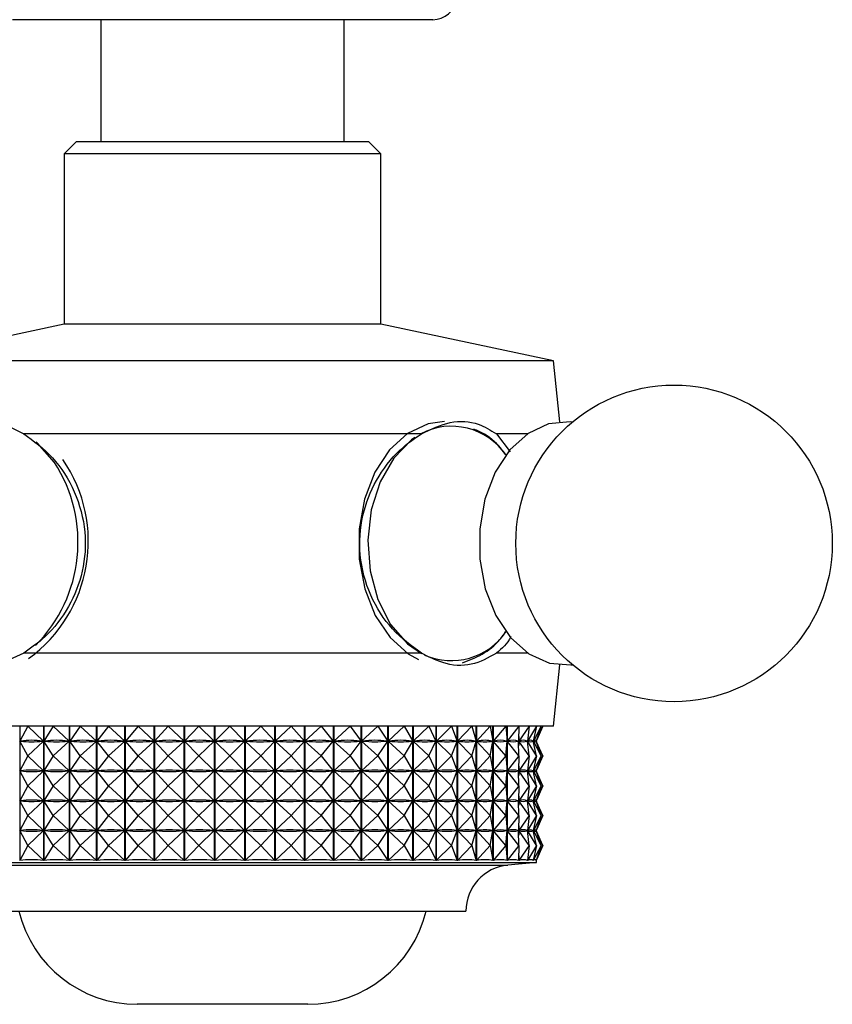
# Model space of a CAD drawing. Units: millimetres. Extents: x 5 to 995, y 5 to 995.
# Drawn here: x 553 to 575, y 181 to 208 of the extents above; entities that cross this region are included whole.
import ezdxf

# ---------------------------------------------------------------- set-up
doc = ezdxf.new("R2010")
doc.units = ezdxf.units.MM

msp = doc.modelspace()

# ---------------------------------------------------------------- linework, layer by layer
at = {"color": 7, "linetype": 'Continuous', "lineweight": 25}
for p, q in [((564.519, 207.636), (553.01, 207.636)), ((555.431, 207.636), (555.431, 204.302)), ((562.098, 204.302), (562.098, 207.636)), ((554.764, 204.302), (554.431, 203.969)), ((554.764, 204.302), (562.764, 204.302)), ((563.098, 203.969), (562.764, 204.302)), ((554.431, 203.969), (554.431, 199.302)), ((563.098, 203.969), (554.431, 203.969)), ((563.098, 199.302), (563.098, 203.969)), ((554.431, 199.302), (549.698, 198.302)), ((563.098, 199.302), (554.431, 199.302)), ((567.831, 198.302), (563.098, 199.302)), ((567.831, 198.302), (549.698, 198.302)), ((567.998, 196.629), (567.831, 198.302)), ((564.209, 196.302), (553.32, 196.302)), ((567.118, 196.302), (566.263, 196.302)), ((566.263, 196.302), (566.645, 195.813)), ((564.209, 190.302), (553.32, 190.302)), ((567.118, 190.302), (566.263, 190.302)), ((567.831, 188.302), (567.998, 189.975)), ((567.831, 188.302), (549.698, 188.302)), ((553.214, 188.302), (553.214, 184.624)), ((553.433, 188.302), (553.216, 187.894)), ((553.433, 188.302), (553.864, 187.894)), ((553.868, 184.624), (553.868, 188.302)), ((553.874, 188.302), (553.874, 184.624)), ((554.13, 188.302), (553.876, 187.894)), ((554.13, 188.302), (554.569, 187.894)), ((554.573, 184.624), (554.573, 188.302)), ((554.579, 188.302), (554.579, 184.624)), ((554.87, 188.302), (554.582, 187.894)), ((554.87, 188.302), (555.313, 187.894)), ((555.317, 184.624), (555.317, 188.302)), ((555.324, 188.302), (555.324, 184.624)), ((555.646, 188.302), (555.327, 187.894)), ((555.646, 188.302), (556.09, 187.894)), ((556.094, 184.624), (556.094, 188.302)), ((556.1, 188.302), (556.1, 184.624)), ((556.451, 188.302), (556.104, 187.894)), ((556.451, 188.302), (556.891, 187.894)), ((556.895, 184.624), (556.895, 188.302)), ((556.902, 188.302), (556.902, 184.624)), ((557.278, 188.302), (556.905, 187.894)), ((557.278, 188.302), (557.71, 187.894)), ((557.714, 184.624), (557.714, 188.302)), ((557.721, 188.302), (557.721, 184.624)), ((558.119, 188.302), (557.725, 187.894)), ((558.119, 188.302), (558.539, 187.894)), ((558.543, 184.624), (558.543, 188.302)), ((558.55, 188.302), (558.55, 184.624)), ((558.966, 188.302), (558.553, 187.894)), ((558.966, 188.302), (559.37, 187.894)), ((559.374, 184.624), (559.374, 188.302)), ((559.381, 188.302), (559.381, 184.624)), ((559.811, 188.302), (559.384, 187.894)), ((559.811, 188.302), (560.195, 187.894)), ((560.199, 184.624), (560.199, 188.302)), ((560.206, 188.302), (560.206, 184.624)), ((560.646, 188.302), (560.209, 187.894)), ((560.646, 188.302), (561.007, 187.894)), ((561.01, 184.624), (561.01, 188.302)), ((561.017, 188.302), (561.017, 184.624)), ((561.463, 188.302), (561.021, 187.894)), ((561.463, 188.302), (561.798, 187.894)), ((561.801, 184.624), (561.801, 188.302)), ((561.808, 188.302), (561.808, 184.624)), ((562.256, 188.302), (561.812, 187.894)), ((562.256, 188.302), (562.561, 187.894)), ((562.563, 184.624), (562.563, 188.302)), ((562.57, 188.302), (562.57, 184.624)), ((563.016, 188.302), (562.574, 187.894)), ((563.016, 188.302), (563.288, 187.894)), ((563.29, 184.624), (563.29, 188.302)), ((563.296, 188.302), (563.296, 184.624)), ((563.736, 188.302), (563.3, 187.894)), ((563.736, 188.302), (563.973, 187.894)), ((563.975, 184.624), (563.975, 188.302)), ((563.981, 188.302), (563.981, 184.624)), ((564.41, 188.302), (563.984, 187.894)), ((564.41, 188.302), (564.609, 187.894)), ((564.611, 184.624), (564.611, 188.302)), ((564.616, 188.302), (564.616, 184.624)), ((565.03, 188.302), (564.62, 187.894)), ((565.03, 188.302), (565.191, 187.894)), ((565.192, 184.624), (565.192, 188.302)), ((565.197, 188.302), (565.197, 184.624)), ((565.593, 188.302), (565.201, 187.894)), ((565.593, 188.302), (565.713, 187.894)), ((565.714, 184.624), (565.714, 188.302)), ((565.718, 188.302), (565.718, 184.624)), ((566.092, 188.302), (565.721, 187.894)), ((566.092, 188.302), (566.17, 187.894)), ((566.17, 184.624), (566.17, 188.302)), ((566.174, 188.302), (566.174, 184.624)), ((566.522, 188.302), (566.177, 187.894)), ((566.522, 188.302), (566.557, 187.894)), ((566.558, 184.624), (566.558, 188.302)), ((566.561, 188.302), (566.561, 184.624)), ((566.88, 188.302), (566.563, 187.894)), ((566.88, 188.302), (566.872, 187.894)), ((567.162, 188.302), (566.877, 187.894)), ((567.162, 188.302), (567.112, 187.894)), ((567.366, 188.302), (567.115, 187.894)), ((567.366, 188.302), (567.273, 187.894)), ((567.489, 188.302), (567.275, 187.894)), ((567.489, 188.302), (567.355, 187.894)), ((567.531, 188.302), (567.356, 187.894)), ((567.531, 188.302), (567.364, 187.912)), ((553.216, 187.894), (553.239, 187.894)), ((553.433, 187.486), (553.216, 187.894)), ((553.433, 187.486), (553.864, 187.894)), ((553.84, 187.894), (553.864, 187.894)), ((553.876, 187.894), (553.901, 187.894)), ((554.13, 187.486), (553.876, 187.894)), ((554.13, 187.486), (554.569, 187.894)), ((554.544, 187.894), (554.569, 187.894)), ((554.582, 187.894), (554.608, 187.894)), ((554.87, 187.486), (554.582, 187.894)), ((554.87, 187.486), (555.313, 187.894)), ((555.287, 187.894), (555.313, 187.894)), ((555.327, 187.894), (555.354, 187.894)), ((555.646, 187.486), (555.327, 187.894)), ((555.646, 187.486), (556.09, 187.894)), ((556.062, 187.894), (556.09, 187.894)), ((556.104, 187.894), (556.132, 187.894)), ((556.451, 187.486), (556.104, 187.894)), ((556.451, 187.486), (556.891, 187.894)), ((556.862, 187.894), (556.891, 187.894)), ((556.905, 187.894), (556.935, 187.894)), ((557.278, 187.486), (556.905, 187.894)), ((557.278, 187.486), (557.71, 187.894)), ((557.681, 187.894), (557.71, 187.894)), ((557.725, 187.894), (557.754, 187.894)), ((558.119, 187.486), (557.725, 187.894)), ((558.119, 187.486), (558.539, 187.894)), ((558.509, 187.894), (558.539, 187.894)), ((558.966, 187.486), (558.553, 187.894)), ((558.553, 187.894), (558.583, 187.894)), ((558.966, 187.486), (559.37, 187.894)), ((559.34, 187.894), (559.37, 187.894)), ((559.811, 187.486), (559.384, 187.894)), ((559.384, 187.894), (559.414, 187.894)), ((559.811, 187.486), (560.195, 187.894)), ((560.166, 187.894), (560.195, 187.894)), ((560.646, 187.486), (560.209, 187.894)), ((560.209, 187.894), (560.239, 187.894)), ((560.646, 187.486), (561.007, 187.894)), ((560.978, 187.894), (561.007, 187.894)), ((561.463, 187.486), (561.021, 187.894)), ((561.021, 187.894), (561.049, 187.894)), ((561.463, 187.486), (561.798, 187.894)), ((561.77, 187.894), (561.798, 187.894)), ((562.256, 187.486), (561.812, 187.894)), ((561.812, 187.894), (561.839, 187.894)), ((562.256, 187.486), (562.561, 187.894)), ((562.533, 187.894), (562.561, 187.894)), ((563.016, 187.486), (562.574, 187.894)), ((562.574, 187.894), (562.6, 187.894)), ((563.016, 187.486), (563.288, 187.894)), ((563.262, 187.894), (563.288, 187.894)), ((563.736, 187.486), (563.3, 187.894)), ((563.3, 187.894), (563.325, 187.894)), ((563.736, 187.486), (563.973, 187.894)), ((563.948, 187.894), (563.973, 187.894)), ((564.41, 187.486), (563.984, 187.894)), ((563.984, 187.894), (564.007, 187.894)), ((564.41, 187.486), (564.609, 187.894)), ((564.586, 187.894), (564.609, 187.894)), ((565.03, 187.486), (564.62, 187.894)), ((564.62, 187.894), (564.641, 187.894)), ((565.03, 187.486), (565.191, 187.894)), ((565.17, 187.894), (565.191, 187.894)), ((565.593, 187.486), (565.201, 187.894)), ((565.201, 187.894), (565.219, 187.894)), ((565.593, 187.486), (565.713, 187.894)), ((565.694, 187.894), (565.713, 187.894)), ((566.092, 187.486), (565.721, 187.894)), ((565.721, 187.894), (565.738, 187.894)), ((566.092, 187.486), (566.17, 187.894)), ((566.153, 187.894), (566.17, 187.894)), ((566.522, 187.486), (566.177, 187.894)), ((566.177, 187.894), (566.191, 187.894)), ((566.522, 187.486), (566.557, 187.894)), ((566.543, 187.894), (566.557, 187.894)), ((566.88, 187.486), (566.563, 187.894)), ((566.563, 187.894), (566.575, 187.894)), ((566.861, 187.894), (566.872, 187.894)), ((566.88, 187.486), (566.872, 187.894)), ((566.875, 188.019), (566.875, 187.769)), ((567.162, 187.486), (566.877, 187.894)), ((566.877, 187.894), (566.886, 187.894)), ((567.103, 187.894), (567.112, 187.894)), ((567.162, 187.486), (567.112, 187.894)), ((567.113, 187.904), (567.113, 187.884)), ((567.366, 187.486), (567.115, 187.894)), ((567.115, 187.894), (567.121, 187.894)), ((567.267, 187.894), (567.273, 187.894)), ((567.273, 187.895), (567.273, 187.893)), ((567.366, 187.486), (567.273, 187.894)), ((567.489, 187.486), (567.275, 187.894)), ((567.275, 187.894), (567.278, 187.894)), ((567.352, 187.894), (567.355, 187.894)), ((567.489, 187.486), (567.355, 187.894)), ((567.531, 187.486), (567.356, 187.894)), ((567.356, 187.894), (567.356, 187.894)), ((567.364, 187.875), (567.364, 187.913)), ((567.531, 187.486), (567.364, 187.876)), ((553.433, 187.486), (553.216, 187.077)), ((553.433, 187.486), (553.864, 187.077)), ((554.13, 187.486), (553.876, 187.077)), ((554.13, 187.486), (554.569, 187.077)), ((554.87, 187.486), (554.582, 187.077)), ((554.87, 187.486), (555.313, 187.077)), ((555.646, 187.486), (555.327, 187.077)), ((555.646, 187.486), (556.09, 187.077)), ((556.451, 187.486), (556.104, 187.077)), ((556.451, 187.486), (556.891, 187.077)), ((557.278, 187.486), (556.905, 187.077)), ((557.278, 187.486), (557.71, 187.077)), ((558.119, 187.486), (557.725, 187.077)), ((558.119, 187.486), (558.539, 187.077)), ((558.966, 187.486), (558.553, 187.077)), ((558.966, 187.486), (559.37, 187.077)), ((559.811, 187.486), (559.384, 187.077)), ((559.811, 187.486), (560.195, 187.077)), ((560.646, 187.486), (560.209, 187.077)), ((560.646, 187.486), (561.007, 187.077)), ((561.463, 187.486), (561.021, 187.077)), ((561.463, 187.486), (561.798, 187.077)), ((562.256, 187.486), (561.812, 187.077)), ((562.256, 187.486), (562.561, 187.077)), ((563.016, 187.486), (562.574, 187.077)), ((563.016, 187.486), (563.288, 187.077)), ((563.736, 187.486), (563.3, 187.077)), ((563.736, 187.486), (563.973, 187.077)), ((564.41, 187.486), (563.984, 187.077)), ((564.41, 187.486), (564.609, 187.077)), ((565.03, 187.486), (564.62, 187.077)), ((565.03, 187.486), (565.191, 187.077)), ((565.593, 187.486), (565.201, 187.077)), ((565.593, 187.486), (565.713, 187.077)), ((566.092, 187.486), (565.721, 187.077)), ((566.092, 187.486), (566.17, 187.077)), ((566.522, 187.486), (566.177, 187.077)), ((566.522, 187.486), (566.557, 187.077)), ((566.88, 187.486), (566.563, 187.077)), ((566.88, 187.486), (566.872, 187.077)), ((567.162, 187.486), (566.877, 187.077)), ((567.162, 187.486), (567.112, 187.077)), ((567.366, 187.486), (567.115, 187.077)), ((567.366, 187.486), (567.273, 187.077)), ((567.489, 187.486), (567.275, 187.077)), ((567.489, 187.486), (567.355, 187.077)), ((567.531, 187.486), (567.356, 187.077)), ((567.531, 187.486), (567.364, 187.096)), ((553.216, 187.077), (553.239, 187.077)), ((553.433, 186.669), (553.216, 187.077)), ((553.433, 186.669), (553.864, 187.077)), ((553.84, 187.077), (553.864, 187.077)), ((553.876, 187.077), (553.901, 187.077)), ((554.13, 186.669), (553.876, 187.077)), ((554.13, 186.669), (554.569, 187.077)), ((554.544, 187.077), (554.569, 187.077)), ((554.582, 187.077), (554.608, 187.077)), ((554.87, 186.669), (554.582, 187.077)), ((554.87, 186.669), (555.313, 187.077)), ((555.287, 187.077), (555.313, 187.077)), ((555.327, 187.077), (555.354, 187.077)), ((555.646, 186.669), (555.327, 187.077)), ((555.646, 186.669), (556.09, 187.077)), ((556.062, 187.077), (556.09, 187.077)), ((556.104, 187.077), (556.132, 187.077)), ((556.451, 186.669), (556.104, 187.077)), ((556.451, 186.669), (556.891, 187.077)), ((556.862, 187.077), (556.891, 187.077)), ((556.905, 187.077), (556.935, 187.077)), ((557.278, 186.669), (556.905, 187.077)), ((557.278, 186.669), (557.71, 187.077)), ((557.681, 187.077), (557.71, 187.077)), ((557.725, 187.077), (557.754, 187.077)), ((558.119, 186.669), (557.725, 187.077)), ((558.119, 186.669), (558.539, 187.077)), ((558.509, 187.077), (558.539, 187.077)), ((558.966, 186.669), (558.553, 187.077)), ((558.553, 187.077), (558.583, 187.077)), ((558.966, 186.669), (559.37, 187.077)), ((559.34, 187.077), (559.37, 187.077)), ((559.811, 186.669), (559.384, 187.077)), ((559.384, 187.077), (559.414, 187.077)), ((559.811, 186.669), (560.195, 187.077)), ((560.166, 187.077), (560.195, 187.077)), ((560.646, 186.669), (560.209, 187.077)), ((560.209, 187.077), (560.239, 187.077)), ((560.646, 186.669), (561.007, 187.077)), ((560.978, 187.077), (561.007, 187.077)), ((561.463, 186.669), (561.021, 187.077)), ((561.021, 187.077), (561.049, 187.077)), ((561.463, 186.669), (561.798, 187.077)), ((561.77, 187.077), (561.798, 187.077)), ((562.256, 186.669), (561.812, 187.077)), ((561.812, 187.077), (561.839, 187.077)), ((562.256, 186.669), (562.561, 187.077)), ((562.533, 187.077), (562.561, 187.077)), ((563.016, 186.669), (562.574, 187.077)), ((562.574, 187.077), (562.6, 187.077)), ((563.016, 186.669), (563.288, 187.077)), ((563.262, 187.077), (563.288, 187.077)), ((563.736, 186.669), (563.3, 187.077)), ((563.3, 187.077), (563.325, 187.077)), ((563.736, 186.669), (563.973, 187.077)), ((563.948, 187.077), (563.973, 187.077)), ((564.41, 186.669), (563.984, 187.077)), ((563.984, 187.077), (564.007, 187.077)), ((564.41, 186.669), (564.609, 187.077)), ((564.586, 187.077), (564.609, 187.077)), ((565.03, 186.669), (564.62, 187.077)), ((564.62, 187.077), (564.641, 187.077)), ((565.03, 186.669), (565.191, 187.077)), ((565.17, 187.077), (565.191, 187.077)), ((565.593, 186.669), (565.201, 187.077)), ((565.201, 187.077), (565.219, 187.077)), ((565.593, 186.669), (565.713, 187.077)), ((565.694, 187.077), (565.713, 187.077)), ((566.092, 186.669), (565.721, 187.077)), ((565.721, 187.077), (565.738, 187.077)), ((566.092, 186.669), (566.17, 187.077)), ((566.153, 187.077), (566.17, 187.077)), ((566.522, 186.669), (566.177, 187.077)), ((566.177, 187.077), (566.191, 187.077)), ((566.522, 186.669), (566.557, 187.077)), ((566.543, 187.077), (566.557, 187.077)), ((566.88, 186.669), (566.563, 187.077)), ((566.563, 187.077), (566.575, 187.077)), ((566.861, 187.077), (566.872, 187.077)), ((566.88, 186.669), (566.872, 187.077)), ((566.875, 187.202), (566.875, 186.952)), ((567.162, 186.669), (566.877, 187.077)), ((566.877, 187.077), (566.886, 187.077)), ((567.103, 187.077), (567.112, 187.077)), ((567.162, 186.669), (567.112, 187.077)), ((567.113, 187.088), (567.113, 187.067)), ((567.366, 186.669), (567.115, 187.077)), ((567.115, 187.077), (567.121, 187.077)), ((567.267, 187.077), (567.273, 187.077)), ((567.273, 187.078), (567.273, 187.076)), ((567.366, 186.669), (567.273, 187.077)), ((567.489, 186.669), (567.275, 187.077)), ((567.275, 187.077), (567.278, 187.077)), ((567.352, 187.077), (567.355, 187.077)), ((567.489, 186.669), (567.355, 187.077)), ((567.531, 186.669), (567.356, 187.077)), ((567.356, 187.077), (567.356, 187.077)), ((567.364, 187.058), (567.364, 187.097)), ((567.531, 186.669), (567.364, 187.059)), ((553.433, 186.669), (553.216, 186.261)), ((553.433, 186.669), (553.864, 186.261)), ((554.13, 186.669), (553.876, 186.261)), ((554.13, 186.669), (554.569, 186.261)), ((554.87, 186.669), (554.582, 186.261)), ((554.87, 186.669), (555.313, 186.261)), ((555.646, 186.669), (555.327, 186.261)), ((555.646, 186.669), (556.09, 186.261)), ((556.451, 186.669), (556.104, 186.261)), ((556.451, 186.669), (556.891, 186.261)), ((557.278, 186.669), (556.905, 186.261)), ((557.278, 186.669), (557.71, 186.261)), ((558.119, 186.669), (557.725, 186.261)), ((558.119, 186.669), (558.539, 186.261)), ((558.966, 186.669), (558.553, 186.261)), ((558.966, 186.669), (559.37, 186.261)), ((559.811, 186.669), (559.384, 186.261)), ((559.811, 186.669), (560.195, 186.261)), ((560.646, 186.669), (560.209, 186.261)), ((560.646, 186.669), (561.007, 186.261)), ((561.463, 186.669), (561.021, 186.261)), ((561.463, 186.669), (561.798, 186.261)), ((562.256, 186.669), (561.812, 186.261)), ((562.256, 186.669), (562.561, 186.261)), ((563.016, 186.669), (562.574, 186.261)), ((563.016, 186.669), (563.288, 186.261)), ((563.736, 186.669), (563.3, 186.261)), ((563.736, 186.669), (563.973, 186.261)), ((564.41, 186.669), (563.984, 186.261)), ((564.41, 186.669), (564.609, 186.261)), ((565.03, 186.669), (564.62, 186.261)), ((565.03, 186.669), (565.191, 186.261)), ((565.593, 186.669), (565.201, 186.261)), ((565.593, 186.669), (565.713, 186.261)), ((566.092, 186.669), (565.721, 186.261)), ((566.065, 186.645), (566.061, 186.636)), ((566.092, 186.669), (566.17, 186.261)), ((566.522, 186.669), (566.177, 186.261)), ((566.522, 186.669), (566.557, 186.261)), ((566.88, 186.669), (566.563, 186.261)), ((566.88, 186.669), (566.872, 186.261)), ((567.162, 186.669), (566.877, 186.261)), ((567.162, 186.669), (567.112, 186.261)), ((567.366, 186.669), (567.115, 186.261)), ((567.366, 186.669), (567.273, 186.261)), ((567.489, 186.669), (567.275, 186.261)), ((567.489, 186.669), (567.355, 186.261)), ((567.531, 186.669), (567.356, 186.261)), ((567.531, 186.669), (567.364, 186.279)), ((553.216, 186.261), (553.239, 186.261)), ((553.433, 185.852), (553.216, 186.261)), ((553.433, 185.852), (553.864, 186.261)), ((553.84, 186.261), (553.864, 186.261)), ((553.876, 186.261), (553.901, 186.261)), ((554.13, 185.852), (553.876, 186.261)), ((554.13, 185.852), (554.569, 186.261)), ((554.544, 186.261), (554.569, 186.261)), ((554.582, 186.261), (554.608, 186.261)), ((554.87, 185.852), (554.582, 186.261)), ((554.87, 185.852), (555.313, 186.261)), ((555.287, 186.261), (555.313, 186.261)), ((555.327, 186.261), (555.354, 186.261)), ((555.646, 185.852), (555.327, 186.261)), ((555.646, 185.852), (556.09, 186.261)), ((556.062, 186.261), (556.09, 186.261)), ((556.104, 186.261), (556.132, 186.261)), ((556.451, 185.852), (556.104, 186.261)), ((556.451, 185.852), (556.891, 186.261)), ((556.862, 186.261), (556.891, 186.261)), ((556.905, 186.261), (556.935, 186.261)), ((557.278, 185.852), (556.905, 186.261)), ((557.278, 185.852), (557.71, 186.261)), ((557.681, 186.261), (557.71, 186.261)), ((558.119, 185.852), (557.725, 186.261)), ((557.725, 186.261), (557.754, 186.261)), ((558.119, 185.852), (558.539, 186.261)), ((558.509, 186.261), (558.539, 186.261)), ((558.966, 185.852), (558.553, 186.261)), ((558.553, 186.261), (558.583, 186.261)), ((558.966, 185.852), (559.37, 186.261)), ((559.34, 186.261), (559.37, 186.261)), ((559.811, 185.852), (559.384, 186.261)), ((559.384, 186.261), (559.414, 186.261)), ((559.811, 185.852), (560.195, 186.261)), ((560.166, 186.261), (560.195, 186.261)), ((560.646, 185.852), (560.209, 186.261)), ((560.209, 186.261), (560.239, 186.261)), ((560.646, 185.852), (561.007, 186.261)), ((560.978, 186.261), (561.007, 186.261)), ((561.463, 185.852), (561.021, 186.261)), ((561.021, 186.261), (561.049, 186.261)), ((561.463, 185.852), (561.798, 186.261)), ((561.77, 186.261), (561.798, 186.261)), ((562.256, 185.852), (561.812, 186.261)), ((561.812, 186.261), (561.839, 186.261)), ((562.256, 185.852), (562.561, 186.261)), ((562.533, 186.261), (562.561, 186.261)), ((563.016, 185.852), (562.574, 186.261)), ((562.574, 186.261), (562.6, 186.261)), ((563.016, 185.852), (563.288, 186.261)), ((563.262, 186.261), (563.288, 186.261)), ((563.736, 185.852), (563.3, 186.261)), ((563.3, 186.261), (563.325, 186.261)), ((563.736, 185.852), (563.973, 186.261)), ((563.948, 186.261), (563.973, 186.261)), ((564.41, 185.852), (563.984, 186.261)), ((563.984, 186.261), (564.007, 186.261)), ((564.41, 185.852), (564.609, 186.261)), ((564.586, 186.261), (564.609, 186.261)), ((565.03, 185.852), (564.62, 186.261)), ((564.62, 186.261), (564.641, 186.261)), ((565.03, 185.852), (565.191, 186.261)), ((565.17, 186.261), (565.191, 186.261)), ((565.593, 185.852), (565.201, 186.261)), ((565.201, 186.261), (565.219, 186.261)), ((565.593, 185.852), (565.713, 186.261)), ((565.694, 186.261), (565.713, 186.261)), ((566.092, 185.852), (565.721, 186.261)), ((565.721, 186.261), (565.738, 186.261)), ((566.092, 185.852), (566.17, 186.261)), ((566.153, 186.261), (566.17, 186.261)), ((566.522, 185.852), (566.177, 186.261)), ((566.177, 186.261), (566.191, 186.261)), ((566.522, 185.852), (566.557, 186.261)), ((566.543, 186.261), (566.557, 186.261)), ((566.88, 185.852), (566.563, 186.261)), ((566.563, 186.261), (566.575, 186.261)), ((566.861, 186.261), (566.872, 186.261)), ((566.88, 185.852), (566.872, 186.261)), ((566.875, 186.386), (566.875, 186.136)), ((567.162, 185.852), (566.877, 186.261)), ((566.877, 186.261), (566.886, 186.261)), ((567.103, 186.261), (567.112, 186.261)), ((567.162, 185.852), (567.112, 186.261)), ((567.113, 186.271), (567.113, 186.25)), ((567.366, 185.852), (567.115, 186.261)), ((567.115, 186.261), (567.121, 186.261)), ((567.267, 186.261), (567.273, 186.261)), ((567.273, 186.262), (567.273, 186.26)), ((567.366, 185.852), (567.273, 186.261)), ((567.489, 185.852), (567.275, 186.261)), ((567.275, 186.261), (567.278, 186.261)), ((567.352, 186.261), (567.355, 186.261)), ((567.489, 185.852), (567.355, 186.261)), ((567.531, 185.852), (567.356, 186.261)), ((567.356, 186.261), (567.356, 186.261)), ((567.364, 186.241), (567.364, 186.28)), ((567.531, 185.852), (567.364, 186.242)), ((553.433, 185.852), (553.216, 185.444)), ((553.433, 185.852), (553.864, 185.444)), ((554.13, 185.852), (553.876, 185.444)), ((554.13, 185.852), (554.569, 185.444)), ((554.87, 185.852), (554.582, 185.444)), ((554.87, 185.852), (555.313, 185.444)), ((555.646, 185.852), (555.327, 185.444)), ((555.646, 185.852), (556.09, 185.444)), ((556.451, 185.852), (556.104, 185.444)), ((556.451, 185.852), (556.891, 185.444)), ((557.278, 185.852), (556.905, 185.444)), ((557.278, 185.852), (557.71, 185.444)), ((558.119, 185.852), (557.725, 185.444)), ((558.119, 185.852), (558.539, 185.444)), ((558.966, 185.852), (558.553, 185.444)), ((558.966, 185.852), (559.37, 185.444)), ((559.811, 185.852), (559.384, 185.444)), ((559.811, 185.852), (560.195, 185.444)), ((560.646, 185.852), (560.209, 185.444)), ((560.646, 185.852), (561.007, 185.444)), ((561.463, 185.852), (561.021, 185.444)), ((561.463, 185.852), (561.798, 185.444)), ((562.256, 185.852), (561.812, 185.444)), ((562.256, 185.852), (562.561, 185.444)), ((563.016, 185.852), (562.574, 185.444)), ((563.016, 185.852), (563.288, 185.444)), ((563.736, 185.852), (563.3, 185.444)), ((563.736, 185.852), (563.973, 185.444)), ((564.41, 185.852), (563.984, 185.444)), ((564.41, 185.852), (564.609, 185.444)), ((565.03, 185.852), (564.62, 185.444)), ((565.03, 185.852), (565.191, 185.444)), ((565.593, 185.852), (565.201, 185.444)), ((565.593, 185.852), (565.713, 185.444)), ((566.092, 185.852), (565.721, 185.444)), ((566.092, 185.852), (566.17, 185.444)), ((566.522, 185.852), (566.177, 185.444)), ((566.522, 185.852), (566.557, 185.444)), ((566.88, 185.852), (566.563, 185.444)), ((566.88, 185.852), (566.872, 185.444)), ((567.162, 185.852), (566.877, 185.444)), ((567.162, 185.852), (567.112, 185.444)), ((567.366, 185.852), (567.115, 185.444)), ((567.366, 185.852), (567.273, 185.444)), ((567.489, 185.852), (567.275, 185.444)), ((567.489, 185.852), (567.355, 185.444)), ((567.531, 185.852), (567.356, 185.444)), ((567.531, 185.852), (567.364, 185.462)), ((553.216, 185.444), (553.239, 185.444)), ((553.433, 185.036), (553.216, 185.444)), ((553.433, 185.036), (553.864, 185.444)), ((553.84, 185.444), (553.864, 185.444)), ((553.876, 185.444), (553.901, 185.444)), ((554.13, 185.036), (553.876, 185.444)), ((554.13, 185.036), (554.569, 185.444)), ((554.544, 185.444), (554.569, 185.444)), ((554.582, 185.444), (554.608, 185.444)), ((554.87, 185.036), (554.582, 185.444)), ((554.87, 185.036), (555.313, 185.444)), ((555.287, 185.444), (555.313, 185.444)), ((555.327, 185.444), (555.354, 185.444)), ((555.646, 185.036), (555.327, 185.444)), ((555.646, 185.036), (556.09, 185.444)), ((556.062, 185.444), (556.09, 185.444)), ((556.104, 185.444), (556.132, 185.444)), ((556.451, 185.036), (556.104, 185.444)), ((556.451, 185.036), (556.891, 185.444)), ((556.862, 185.444), (556.891, 185.444)), ((556.905, 185.444), (556.935, 185.444)), ((557.278, 185.036), (556.905, 185.444)), ((557.278, 185.036), (557.71, 185.444)), ((557.681, 185.444), (557.71, 185.444)), ((558.119, 185.036), (557.725, 185.444)), ((557.725, 185.444), (557.754, 185.444)), ((558.119, 185.036), (558.539, 185.444)), ((558.509, 185.444), (558.539, 185.444)), ((558.966, 185.036), (558.553, 185.444)), ((558.553, 185.444), (558.583, 185.444)), ((558.966, 185.036), (559.37, 185.444)), ((559.34, 185.444), (559.37, 185.444)), ((559.811, 185.036), (559.384, 185.444)), ((559.384, 185.444), (559.414, 185.444)), ((559.811, 185.036), (560.195, 185.444)), ((560.166, 185.444), (560.195, 185.444)), ((560.646, 185.036), (560.209, 185.444)), ((560.209, 185.444), (560.239, 185.444)), ((560.646, 185.036), (561.007, 185.444)), ((560.978, 185.444), (561.007, 185.444)), ((561.463, 185.036), (561.021, 185.444)), ((561.021, 185.444), (561.049, 185.444)), ((561.463, 185.036), (561.798, 185.444)), ((561.77, 185.444), (561.798, 185.444)), ((562.256, 185.036), (561.812, 185.444)), ((561.812, 185.444), (561.839, 185.444)), ((562.256, 185.036), (562.561, 185.444)), ((562.533, 185.444), (562.561, 185.444)), ((563.016, 185.036), (562.574, 185.444)), ((562.574, 185.444), (562.6, 185.444)), ((563.016, 185.036), (563.288, 185.444)), ((563.262, 185.444), (563.288, 185.444)), ((563.736, 185.036), (563.3, 185.444)), ((563.3, 185.444), (563.325, 185.444)), ((563.736, 185.036), (563.973, 185.444)), ((563.948, 185.444), (563.973, 185.444)), ((564.41, 185.036), (563.984, 185.444)), ((563.984, 185.444), (564.007, 185.444)), ((564.41, 185.036), (564.609, 185.444)), ((564.586, 185.444), (564.609, 185.444)), ((565.03, 185.036), (564.62, 185.444)), ((564.62, 185.444), (564.641, 185.444)), ((565.03, 185.036), (565.191, 185.444)), ((565.17, 185.444), (565.191, 185.444)), ((565.593, 185.036), (565.201, 185.444)), ((565.201, 185.444), (565.219, 185.444)), ((565.593, 185.036), (565.713, 185.444)), ((565.694, 185.444), (565.713, 185.444)), ((566.092, 185.036), (565.721, 185.444)), ((565.721, 185.444), (565.738, 185.444)), ((566.092, 185.036), (566.17, 185.444)), ((566.153, 185.444), (566.17, 185.444)), ((566.522, 185.036), (566.177, 185.444)), ((566.177, 185.444), (566.191, 185.444)), ((566.522, 185.036), (566.557, 185.444)), ((566.543, 185.444), (566.557, 185.444)), ((566.88, 185.036), (566.563, 185.444)), ((566.563, 185.444), (566.575, 185.444)), ((566.861, 185.444), (566.872, 185.444)), ((566.88, 185.036), (566.872, 185.444)), ((566.875, 185.569), (566.875, 185.319)), ((567.162, 185.036), (566.877, 185.444)), ((566.877, 185.444), (566.886, 185.444)), ((567.103, 185.444), (567.112, 185.444)), ((567.162, 185.036), (567.112, 185.444)), ((567.113, 185.454), (567.113, 185.434)), ((567.366, 185.036), (567.115, 185.444)), ((567.115, 185.444), (567.121, 185.444)), ((567.267, 185.444), (567.273, 185.444)), ((567.273, 185.445), (567.273, 185.443)), ((567.366, 185.036), (567.273, 185.444)), ((567.489, 185.036), (567.275, 185.444)), ((567.275, 185.444), (567.278, 185.444)), ((567.352, 185.444), (567.355, 185.444)), ((567.489, 185.036), (567.355, 185.444)), ((567.531, 185.036), (567.356, 185.444)), ((567.356, 185.444), (567.356, 185.444)), ((567.364, 185.425), (567.364, 185.463)), ((567.531, 185.036), (567.364, 185.426)), ((553.433, 185.036), (553.214, 184.624)), ((553.433, 185.036), (553.868, 184.624)), ((554.13, 185.036), (553.874, 184.624)), ((554.13, 185.036), (554.573, 184.624)), ((554.87, 185.036), (554.579, 184.624)), ((554.87, 185.036), (555.317, 184.624)), ((555.646, 185.036), (555.324, 184.624)), ((555.646, 185.036), (556.094, 184.624)), ((556.451, 185.036), (556.1, 184.624)), ((556.451, 185.036), (556.895, 184.624)), ((557.278, 185.036), (556.902, 184.624)), ((557.278, 185.036), (557.714, 184.624)), ((558.119, 185.036), (557.721, 184.624)), ((558.119, 185.036), (558.543, 184.624)), ((558.966, 185.036), (558.55, 184.624)), ((558.966, 185.036), (559.374, 184.624)), ((559.811, 185.036), (559.381, 184.624)), ((559.811, 185.036), (560.199, 184.624)), ((560.646, 185.036), (560.206, 184.624)), ((560.646, 185.036), (561.01, 184.624)), ((561.463, 185.036), (561.017, 184.624)), ((561.463, 185.036), (561.801, 184.624)), ((562.256, 185.036), (561.808, 184.624)), ((562.256, 185.036), (562.563, 184.624)), ((563.016, 185.036), (562.57, 184.624)), ((563.016, 185.036), (563.29, 184.624)), ((563.736, 185.036), (563.296, 184.624)), ((563.736, 185.036), (563.975, 184.624)), ((564.41, 185.036), (563.981, 184.624)), ((564.41, 185.036), (564.611, 184.624)), ((565.03, 185.036), (564.616, 184.624)), ((565.03, 185.036), (565.192, 184.624)), ((565.593, 185.036), (565.197, 184.624)), ((565.593, 185.036), (565.714, 184.624)), ((566.092, 185.036), (565.718, 184.624)), ((566.092, 185.036), (566.17, 184.624)), ((566.522, 185.036), (566.174, 184.624)), ((566.522, 185.036), (566.558, 184.624)), ((566.88, 185.036), (566.561, 184.624)), ((566.88, 185.036), (566.872, 184.624)), ((567.162, 185.036), (566.875, 184.624)), ((567.162, 185.036), (567.111, 184.624)), ((567.366, 185.036), (567.113, 184.624)), ((567.366, 185.036), (567.272, 184.624)), ((567.489, 185.036), (567.273, 184.624)), ((567.489, 185.036), (567.354, 184.624)), ((567.531, 185.036), (567.354, 184.624)), ((567.531, 185.036), (567.364, 184.646)), ((566.875, 184.752), (566.875, 184.624)), ((567.113, 184.638), (567.113, 184.624)), ((567.273, 184.628), (567.273, 184.624)), ((567.354, 184.625), (567.354, 184.624)), ((567.364, 184.569), (567.364, 184.647)), ((550.164, 184.569), (567.364, 184.569)), ((552.098, 183.236), (565.431, 183.236)), ((560.414, 180.689), (556.431, 180.689)), ((561.098, 180.689), (560.414, 180.689))]:
    msp.add_line(p, q, dxfattribs=at)
at = {"color": 8, "linetype": 'Continuous', "lineweight": 25}
msp.add_line((550.955, 184.496), (566.574, 184.496), dxfattribs=at)
at = {"color": 7, "linetype": 'Continuous', "lineweight": 25, "flags": 128}
for points in [[(564.842, 196.636), (564.393, 196.574), (563.832, 196.311), (563.334, 195.86), (562.932, 195.248), (562.65, 194.514), (562.506, 193.704), (562.509, 192.868), (562.658, 192.06), (562.945, 191.33), (563.352, 190.724), (563.852, 190.279), (564.127, 190.128)], [(568.345, 196.624), (568.282, 196.63), (567.692, 196.574), (567.131, 196.311), (566.634, 195.86), (566.232, 195.248), (565.95, 194.514), (565.806, 193.704), (565.808, 192.868), (565.958, 192.06), (566.245, 191.33), (566.652, 190.724), (567.152, 190.279), (567.715, 190.025), (568.305, 189.977), (568.345, 189.981)]]:
    msp.add_lwpolyline(points, dxfattribs=at)
at = {"color": 8, "linetype": 'Continuous', "lineweight": 25, "flags": 128}
for points in [[(564.029, 196.202), (563.935, 196.134), (563.454, 195.64), (563.079, 194.987), (562.837, 194.219), (562.744, 193.388), (562.806, 192.551), (563.019, 191.766), (563.368, 191.085), (563.83, 190.556), (564.212, 190.291)], [(554.161, 195.519), (553.698, 196.049), (553.664, 196.078)]]:
    msp.add_lwpolyline(points, dxfattribs=at)
at = {"color": 7, "linetype": 'Continuous', "lineweight": 25}
msp.add_circle((571.128, 193.302), 4.333, dxfattribs=at)
for centre, radius, start, end in [((564.519, 208.302), 0.667, 270, 351.9368), ((551.135, 193.356), 3.955, 305.8863, 34.5052), ((566.698, 183.236), 1.267, 95.5962, 180), ((573.107, 117.827), 66.989, 94.91752, 95.59624), ((556.431, 184.022), 3.333, 193.6435, 270), ((561.098, 184.022), 3.333, 270, 346.3565)]:
    msp.add_arc(centre, radius, start, end, dxfattribs=at)
at = {"color": 8, "linetype": 'Continuous', "lineweight": 25}
for centre, radius, start, end in [((565.032, 194.701), 1.809, 34.3941, 117.5698), ((550.8, 193.335), 4.008, 315.1342, 33.0204), ((565.027, 191.915), 1.82, 246.3499, 325.4084)]:
    msp.add_arc(centre, radius, start, end, dxfattribs=at)
at = {"color": 7, "linetype": 'Continuous', "lineweight": 25}
for centre, major_axis, ratio, start_param, end_param in [((558.764, 167.847), (-5.835, 19.982), 0.316157, 6.147092, 6.235144), ((558.764, 207.941), (5.835, 19.982), 0.316157, 3.189634, 3.277686), ((558.764, 167.847), (-5.176, 19.988), 0.343626, 6.150415, 6.238467), ((558.764, 207.941), (5.176, 19.988), 0.343626, 3.186311, 3.274363), ((558.764, 167.847), (-4.435, 20), 0.368398, 6.15764, 6.245693), ((558.764, 207.941), (4.435, 20), 0.368398, 3.179085, 3.267138), ((558.764, 167.847), (-3.616, 20.017), 0.389802, 6.168853, 6.256905), ((558.764, 207.941), (3.616, 20.017), 0.389802, 3.167873, 3.255925), ((558.764, 167.847), (-2.724, 20.036), 0.407122, 6.183859, 6.271912), ((558.764, 207.941), (2.724, 20.036), 0.407122, 3.152866, 3.240919), ((558.764, 167.847), (-1.771, 20.053), 0.419674, 6.202112, 6.290164), ((558.764, 207.941), (1.771, 20.053), 0.419674, 3.134613, 3.222666), ((558.764, 167.847), (-0.774, 20.064), 0.426888, 6.222682, 6.310735), ((558.764, 207.941), (0.774, 20.064), 0.426888, 3.114043, 3.202095), ((558.764, 167.847), (0.242, 20.066), 0.428408, 6.244323, 6.332375), ((558.764, 207.941), (-0.242, 20.066), 0.428408, 3.092403, 3.180455), ((558.764, 167.847), (1.252, 20.06), 0.424155, 6.265625, 6.353677), ((558.764, 207.941), (-1.252, 20.06), 0.424155, 3.071101, 3.159153), ((558.764, 167.847), (2.231, 20.045), 0.414345, 0.002047, 0.0901), ((558.764, 207.941), (-2.231, 20.045), 0.414345, 3.051493, 3.139545), ((558.764, 167.847), (3.157, 20.027), 0.399447, 0.018851, 0.106903), ((558.764, 207.941), (-3.157, 20.027), 0.399447, 3.03469, 3.122742), ((558.764, 167.847), (4.015, 20.009), 0.380098, 0.0321, 0.120152), ((558.764, 207.941), (-4.015, 20.009), 0.380098, 3.021441, 3.109493), ((558.764, 167.847), (4.797, 19.993), 0.357006, 0.041423, 0.129475), ((558.764, 207.941), (-4.797, 19.993), 0.357006, 3.012118, 3.10017), ((558.764, 167.847), (5.499, 19.984), 0.330873, 0.04677, 0.134822), ((558.764, 207.941), (-5.499, 19.984), 0.330873, 3.00677, 3.094822), ((558.764, 167.847), (6.121, 19.981), 0.302337, 0.048327, 0.136379), ((558.764, 207.941), (-6.121, 19.981), 0.302337, 3.005214, 3.093266), ((558.764, 167.847), (6.665, 19.985), 0.271948, 0.046424, 0.134476), ((558.764, 207.941), (-6.665, 19.985), 0.271948, 3.007117, 3.095169), ((558.764, 167.847), (7.135, 19.993), 0.240158, 0.041467, 0.129519), ((558.764, 207.941), (-7.135, 19.993), 0.240158, 3.012074, 3.100126), ((558.764, 167.847), (7.534, 20.006), 0.207327, 0.03389, 0.121942), ((558.764, 207.941), (-7.534, 20.006), 0.207327, 3.01965, 3.107703), ((558.764, 167.847), (7.865, 20.02), 0.173738, 0.024124, 0.112176), ((558.764, 207.941), (-7.865, 20.02), 0.173738, 3.029416, 3.117469), ((558.764, 167.847), (8.132, 20.035), 0.139607, 0.012583, 0.100635), ((558.764, 207.941), (-8.132, 20.035), 0.139607, 3.040958, 3.12901), ((558.764, 167.847), (8.338, 20.048), 0.105098, 6.282842, 6.370895), ((558.764, 207.941), (-8.338, 20.048), 0.105098, 3.053883, 3.141936), ((558.764, 167.847), (8.483, 20.058), 0.070337, 6.2689, 6.356952), ((558.764, 207.941), (-8.483, 20.058), 0.070337, 3.067826, 3.155878), ((558.764, 167.847), (8.571, 20.064), 0.035423, 6.254289, 6.342341), ((558.764, 207.941), (-8.571, 20.064), 0.035423, 3.082437, 3.170489), ((558.764, 167.847), (8.6, 20.067), 0.000436, 6.282169, 6.327398), ((558.764, 207.941), (-8.6, 20.067), 0.000436, 3.09738, 3.142609), ((558.764, 167.03), (-5.835, 19.982), 0.316157, 6.147092, 6.235144), ((558.764, 207.125), (5.835, 19.982), 0.316157, 3.189634, 3.277686), ((558.764, 167.03), (-5.176, 19.988), 0.343626, 6.150415, 6.238467), ((558.764, 207.125), (5.176, 19.988), 0.343626, 3.186311, 3.274363), ((558.764, 167.03), (-4.435, 20), 0.368398, 6.15764, 6.245693), ((558.764, 207.125), (4.435, 20), 0.368398, 3.179085, 3.267138), ((558.764, 167.03), (-3.616, 20.017), 0.389802, 6.168853, 6.256905), ((558.764, 207.125), (3.616, 20.017), 0.389802, 3.167873, 3.255925), ((558.764, 167.03), (-2.724, 20.036), 0.407122, 6.183859, 6.271912), ((558.764, 207.125), (2.724, 20.036), 0.407122, 3.152866, 3.240919), ((558.764, 167.03), (-1.771, 20.053), 0.419674, 6.202112, 6.290164), ((558.764, 207.125), (1.771, 20.053), 0.419674, 3.134613, 3.222666), ((558.764, 167.03), (-0.774, 20.064), 0.426888, 6.222682, 6.310735), ((558.764, 207.125), (0.774, 20.064), 0.426888, 3.114043, 3.202095), ((558.764, 167.03), (0.242, 20.066), 0.428408, 6.244323, 6.332375), ((558.764, 207.125), (-0.242, 20.066), 0.428408, 3.092403, 3.180455), ((558.764, 167.03), (1.252, 20.06), 0.424155, 6.265625, 6.353677), ((558.764, 207.125), (-1.252, 20.06), 0.424155, 3.071101, 3.159153), ((558.764, 167.03), (2.231, 20.045), 0.414345, 0.002047, 0.0901), ((558.764, 207.125), (-2.231, 20.045), 0.414345, 3.051493, 3.139545), ((558.764, 167.03), (3.157, 20.027), 0.399447, 0.018851, 0.106903), ((558.764, 207.125), (-3.157, 20.027), 0.399447, 3.03469, 3.122742), ((558.764, 167.03), (4.015, 20.009), 0.380098, 0.0321, 0.120152), ((558.764, 207.125), (-4.015, 20.009), 0.380098, 3.021441, 3.109493), ((558.764, 167.03), (4.797, 19.993), 0.357006, 0.041423, 0.129475), ((558.764, 207.125), (-4.797, 19.993), 0.357006, 3.012118, 3.10017), ((558.764, 167.03), (5.499, 19.984), 0.330873, 0.04677, 0.134822), ((558.764, 207.125), (-5.499, 19.984), 0.330873, 3.00677, 3.094822), ((558.764, 167.03), (6.121, 19.981), 0.302337, 0.048327, 0.136379), ((558.764, 207.125), (-6.121, 19.981), 0.302337, 3.005214, 3.093266), ((558.764, 167.03), (6.665, 19.985), 0.271948, 0.046424, 0.134476), ((558.764, 207.125), (-6.665, 19.985), 0.271948, 3.007117, 3.095169), ((558.764, 167.03), (7.135, 19.993), 0.240158, 0.041467, 0.129519), ((558.764, 207.125), (-7.135, 19.993), 0.240158, 3.012074, 3.100126), ((558.764, 167.03), (7.534, 20.006), 0.207327, 0.03389, 0.121942), ((558.764, 207.125), (-7.534, 20.006), 0.207327, 3.01965, 3.107703), ((558.764, 167.03), (7.865, 20.02), 0.173738, 0.024124, 0.112176), ((558.764, 207.125), (-7.865, 20.02), 0.173738, 3.029416, 3.117469), ((558.764, 167.03), (8.132, 20.035), 0.139607, 0.012583, 0.100635), ((558.764, 207.125), (-8.132, 20.035), 0.139607, 3.040958, 3.12901), ((558.764, 167.03), (8.338, 20.048), 0.105098, 6.282842, 6.370895), ((558.764, 207.125), (-8.338, 20.048), 0.105098, 3.053883, 3.141936), ((558.764, 167.03), (8.483, 20.058), 0.070337, 6.2689, 6.356952), ((558.764, 207.125), (-8.483, 20.058), 0.070337, 3.067826, 3.155878), ((558.764, 167.03), (8.571, 20.064), 0.035423, 6.254289, 6.342341), ((558.764, 207.125), (-8.571, 20.064), 0.035423, 3.082437, 3.170489), ((558.764, 167.03), (8.6, 20.067), 0.000436, 6.282169, 6.327398), ((558.764, 207.125), (-8.6, 20.067), 0.000436, 3.09738, 3.142609), ((558.764, 166.213), (-5.835, 19.982), 0.316157, 6.147092, 6.235144), ((558.764, 206.308), (5.835, 19.982), 0.316157, 3.189634, 3.277686), ((558.764, 166.213), (-5.176, 19.988), 0.343626, 6.150415, 6.238467), ((558.764, 206.308), (5.176, 19.988), 0.343626, 3.186311, 3.274363), ((558.764, 166.213), (-4.435, 20), 0.368398, 6.15764, 6.245693), ((558.764, 206.308), (4.435, 20), 0.368398, 3.179085, 3.267138), ((558.764, 166.213), (-3.616, 20.017), 0.389802, 6.168853, 6.256905), ((558.764, 206.308), (3.616, 20.017), 0.389802, 3.167873, 3.255925), ((558.764, 166.213), (-2.724, 20.036), 0.407122, 6.183859, 6.271912), ((558.764, 206.308), (2.724, 20.036), 0.407122, 3.152866, 3.240919), ((558.764, 166.213), (-1.771, 20.053), 0.419674, 6.202112, 6.290164), ((558.764, 206.308), (1.771, 20.053), 0.419674, 3.134613, 3.222666), ((558.764, 166.213), (-0.774, 20.064), 0.426888, 6.222682, 6.310735), ((558.764, 206.308), (0.774, 20.064), 0.426888, 3.114043, 3.202095), ((558.764, 166.213), (0.242, 20.066), 0.428408, 6.244323, 6.332375), ((558.764, 206.308), (-0.242, 20.066), 0.428408, 3.092403, 3.180455), ((558.764, 166.213), (1.252, 20.06), 0.424155, 6.265625, 6.353677), ((558.764, 206.308), (-1.252, 20.06), 0.424155, 3.071101, 3.159153), ((558.764, 166.213), (2.231, 20.045), 0.414345, 0.002047, 0.0901), ((558.764, 206.308), (-2.231, 20.045), 0.414345, 3.051493, 3.139545), ((558.764, 166.213), (3.157, 20.027), 0.399447, 0.018851, 0.106903), ((558.764, 206.308), (-3.157, 20.027), 0.399447, 3.03469, 3.122742), ((558.764, 166.213), (4.015, 20.009), 0.380098, 0.0321, 0.120152), ((558.764, 206.308), (-4.015, 20.009), 0.380098, 3.021441, 3.109493), ((558.764, 166.213), (4.797, 19.993), 0.357006, 0.041423, 0.129475), ((558.764, 206.308), (-4.797, 19.993), 0.357006, 3.012118, 3.10017), ((558.764, 166.213), (5.499, 19.984), 0.330873, 0.04677, 0.134822), ((558.764, 206.308), (-5.499, 19.984), 0.330873, 3.00677, 3.094822), ((558.764, 166.213), (6.121, 19.981), 0.302337, 0.048327, 0.136379), ((558.764, 206.308), (-6.121, 19.981), 0.302337, 3.005214, 3.093266), ((558.764, 166.213), (6.665, 19.985), 0.271948, 0.046424, 0.134476), ((558.764, 206.308), (-6.665, 19.985), 0.271948, 3.007117, 3.095169), ((558.764, 166.213), (7.135, 19.993), 0.240158, 0.041467, 0.129519), ((558.764, 206.308), (-7.135, 19.993), 0.240158, 3.012074, 3.100126), ((558.764, 166.213), (7.534, 20.006), 0.207327, 0.03389, 0.121942), ((558.764, 206.308), (-7.534, 20.006), 0.207327, 3.01965, 3.107703), ((558.764, 166.213), (7.865, 20.02), 0.173738, 0.024124, 0.112176), ((558.764, 206.308), (-7.865, 20.02), 0.173738, 3.029416, 3.117469), ((558.764, 166.213), (8.132, 20.035), 0.139607, 0.012583, 0.100635), ((558.764, 206.308), (-8.132, 20.035), 0.139607, 3.040958, 3.12901), ((558.764, 166.213), (8.338, 20.048), 0.105098, 6.282842, 6.370895), ((558.764, 206.308), (-8.338, 20.048), 0.105098, 3.053883, 3.141936), ((558.764, 166.213), (8.483, 20.058), 0.070337, 6.2689, 6.356952), ((558.764, 206.308), (-8.483, 20.058), 0.070337, 3.067826, 3.155878), ((558.764, 166.213), (8.571, 20.064), 0.035423, 6.254289, 6.342341), ((558.764, 206.308), (-8.571, 20.064), 0.035423, 3.082437, 3.170489), ((558.764, 166.213), (8.6, 20.067), 0.000436, 6.282169, 6.327398), ((558.764, 206.308), (-8.6, 20.067), 0.000436, 3.09738, 3.142609), ((558.764, 165.397), (-5.835, 19.982), 0.316157, 6.147092, 6.235144), ((558.764, 205.491), (5.835, 19.982), 0.316157, 3.189634, 3.277686), ((558.764, 165.397), (-5.176, 19.988), 0.343626, 6.150415, 6.238467), ((558.764, 205.491), (5.176, 19.988), 0.343626, 3.186311, 3.274363), ((558.764, 165.397), (-4.435, 20), 0.368398, 6.15764, 6.245693), ((558.764, 205.491), (4.435, 20), 0.368398, 3.179085, 3.267138), ((558.764, 165.397), (-3.616, 20.017), 0.389802, 6.168853, 6.256905), ((558.764, 205.491), (3.616, 20.017), 0.389802, 3.167873, 3.255925), ((558.764, 165.397), (-2.724, 20.036), 0.407122, 6.183859, 6.271912), ((558.764, 205.491), (2.724, 20.036), 0.407122, 3.152866, 3.240919), ((558.764, 165.397), (-1.771, 20.053), 0.419674, 6.202112, 6.290164), ((558.764, 205.491), (1.771, 20.053), 0.419674, 3.134613, 3.222666), ((558.764, 165.397), (-0.774, 20.064), 0.426888, 6.222682, 6.310735), ((558.764, 205.491), (0.774, 20.064), 0.426888, 3.114043, 3.202095), ((558.764, 165.397), (0.242, 20.066), 0.428408, 6.244323, 6.332375), ((558.764, 205.491), (-0.242, 20.066), 0.428408, 3.092403, 3.180455), ((558.764, 165.397), (1.252, 20.06), 0.424155, 6.265625, 6.353677), ((558.764, 205.491), (-1.252, 20.06), 0.424155, 3.071101, 3.159153), ((558.764, 165.397), (2.231, 20.045), 0.414345, 0.002047, 0.0901), ((558.764, 205.491), (-2.231, 20.045), 0.414345, 3.051493, 3.139545), ((558.764, 165.397), (3.157, 20.027), 0.399447, 0.018851, 0.106903), ((558.764, 205.491), (-3.157, 20.027), 0.399447, 3.03469, 3.122742), ((558.764, 165.397), (4.015, 20.009), 0.380098, 0.0321, 0.120152), ((558.764, 205.491), (-4.015, 20.009), 0.380098, 3.021441, 3.109493), ((558.764, 165.397), (4.797, 19.993), 0.357006, 0.041423, 0.129475), ((558.764, 205.491), (-4.797, 19.993), 0.357006, 3.012118, 3.10017), ((558.764, 165.397), (5.499, 19.984), 0.330873, 0.04677, 0.134822), ((558.764, 205.491), (-5.499, 19.984), 0.330873, 3.00677, 3.094822), ((558.764, 165.397), (6.121, 19.981), 0.302337, 0.048327, 0.136379), ((558.764, 205.491), (-6.121, 19.981), 0.302337, 3.005214, 3.093266), ((558.764, 165.397), (6.665, 19.985), 0.271948, 0.046424, 0.134476), ((558.764, 205.491), (-6.665, 19.985), 0.271948, 3.007117, 3.095169), ((558.764, 165.397), (7.135, 19.993), 0.240158, 0.041467, 0.129519), ((558.764, 205.491), (-7.135, 19.993), 0.240158, 3.012074, 3.100126), ((558.764, 165.397), (7.534, 20.006), 0.207327, 0.03389, 0.121942), ((558.764, 205.491), (-7.534, 20.006), 0.207327, 3.01965, 3.107703), ((558.764, 165.397), (7.865, 20.02), 0.173738, 0.024124, 0.112176), ((558.764, 205.491), (-7.865, 20.02), 0.173738, 3.029416, 3.117469), ((558.764, 165.397), (8.132, 20.035), 0.139607, 0.012583, 0.100635), ((558.764, 205.491), (-8.132, 20.035), 0.139607, 3.040958, 3.12901), ((558.764, 165.397), (8.338, 20.048), 0.105098, 6.282842, 6.370895), ((558.764, 205.491), (-8.338, 20.048), 0.105098, 3.053883, 3.141936), ((558.764, 165.397), (8.483, 20.058), 0.070337, 6.2689, 6.356952), ((558.764, 205.491), (-8.483, 20.058), 0.070337, 3.067826, 3.155878), ((558.764, 165.397), (8.571, 20.064), 0.035423, 6.254289, 6.342341), ((558.764, 205.491), (-8.571, 20.064), 0.035423, 3.082437, 3.170489), ((558.764, 165.397), (8.6, 20.067), 0.000436, 6.282169, 6.327398), ((558.764, 205.491), (-8.6, 20.067), 0.000436, 3.09738, 3.142609), ((558.764, 164.58), (-5.835, 19.982), 0.316157, 6.143202, 6.239034), ((558.764, 164.58), (-5.176, 19.988), 0.343626, 6.146525, 6.242357), ((558.764, 164.58), (-4.435, 20), 0.368398, 6.15375, 6.249583), ((558.764, 164.58), (-3.616, 20.017), 0.389802, 6.164963, 6.260795), ((558.764, 164.58), (-2.724, 20.036), 0.407122, 6.179969, 6.275801), ((558.764, 164.58), (-1.771, 20.053), 0.419674, 6.198222, 6.294054), ((558.764, 164.58), (-0.774, 20.064), 0.426888, 6.218793, 6.314625), ((558.764, 164.58), (0.242, 20.066), 0.428408, 6.240433, 6.336265), ((558.764, 164.58), (1.252, 20.06), 0.424155, 6.261735, 6.357567), ((558.764, 164.58), (2.231, 20.045), 0.414345, 6.281343, 6.377175), ((558.764, 164.58), (3.157, 20.027), 0.399447, 0.014961, 0.110793), ((558.764, 164.58), (4.015, 20.009), 0.380098, 0.02821, 0.124042), ((558.764, 164.58), (4.797, 19.993), 0.357006, 0.037533, 0.133365), ((558.764, 164.58), (5.499, 19.984), 0.330873, 0.04288, 0.138712), ((558.764, 164.58), (6.121, 19.981), 0.302337, 0.044437, 0.140269), ((558.764, 164.58), (6.665, 19.985), 0.271948, 0.042534, 0.138366), ((558.764, 164.58), (7.135, 19.993), 0.240158, 0.037577, 0.133409), ((558.764, 164.58), (7.534, 20.006), 0.207327, 0.03, 0.125832), ((558.764, 164.58), (7.865, 20.02), 0.173738, 0.020234, 0.116066), ((558.764, 164.58), (8.132, 20.035), 0.139607, 0.008693, 0.104525), ((558.764, 164.58), (8.338, 20.048), 0.105098, 6.278952, 6.374784), ((558.764, 164.58), (8.483, 20.058), 0.070337, 6.26501, 6.360842), ((558.764, 164.58), (8.571, 20.064), 0.035423, 6.250399, 6.346231), ((558.764, 164.58), (8.6, 20.067), 0.000436, 6.282169, 6.331288)]:
    msp.add_ellipse(centre, major_axis=major_axis, ratio=ratio, start_param=start_param, end_param=end_param, dxfattribs=at)
for points, knots in [([(551.266, 196.302), (551.487, 196.429), (551.929, 196.683), (552.67, 196.635), (553.127, 196.402), (553.32, 196.302)], [0, 0, 0, 0, 0.365023, 0.730378, 1, 1, 1, 1]), ([(564.209, 196.302), (564.473, 196.429), (565.003, 196.683), (565.726, 196.635), (566.103, 196.402), (566.263, 196.302)], [0, 0, 0, 0, 0.365023, 0.730378, 1, 1, 1, 1]), ([(553.32, 196.302), (553.595, 196.103), (554.143, 195.705), (554.755, 194.743), (555.053, 193.647), (554.977, 192.534), (554.579, 191.536), (553.988, 190.764), (553.522, 190.442), (553.32, 190.302)], [0, 0, 0, 0, 0.152811, 0.305552, 0.458106, 0.601643, 0.741339, 0.887817, 1, 1, 1, 1]), ([(564.209, 190.302), (563.934, 190.502), (563.386, 190.9), (562.774, 191.862), (562.476, 192.958), (562.552, 194.07), (562.95, 195.069), (563.541, 195.841), (564.007, 196.163), (564.209, 196.302)], [0, 0, 0, 0, 0.152811, 0.305552, 0.458106, 0.601643, 0.741339, 0.887817, 1, 1, 1, 1]), ([(566.539, 195.713), (566.505, 195.758), (566.332, 195.99), (566.038, 196.262), (565.747, 196.387), (565.648, 196.429)], [0, 0, 0, 0, 0.139896, 0.707064, 1, 1, 1, 1]), ([(565.332, 190.034), (565.517, 190.104), (565.887, 190.244), (566.295, 190.564), (566.481, 190.83), (566.538, 190.913)], [0, 0, 0, 0, 0.40641, 0.816509, 1, 1, 1, 1]), ([(566.66, 190.758), (566.659, 190.757), (566.568, 190.546), (566.415, 190.424), (566.263, 190.302)], [0, 0, 0, 0, 0.0042657, 1, 1, 1, 1]), ([(553.32, 190.302), (553.056, 190.175), (552.526, 189.921), (551.803, 189.969), (551.426, 190.203), (551.266, 190.302)], [0, 0, 0, 0, 0.365023, 0.730378, 1, 1, 1, 1]), ([(566.263, 190.302), (566.042, 190.175), (565.6, 189.921), (564.859, 189.969), (564.402, 190.203), (564.209, 190.302)], [0, 0, 0, 0, 0.365023, 0.730378, 1, 1, 1, 1])]:
    msp.add_open_spline(points, degree=3, knots=knots, dxfattribs=at)

doc.saveas('drawing.dxf')
